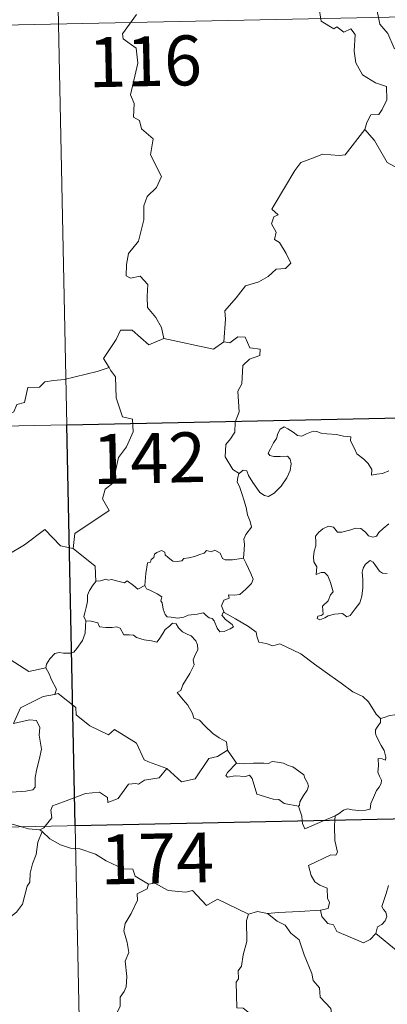
# Model space of a CAD drawing. Units: metres. Extents: x 640724 to 645240, y 4727157 to 4730219.
# Drawn here: x 641263 to 641319, y 4729194 to 4729342 of the extents above; entities that cross this region are included whole.
import ezdxf
from ezdxf.enums import TextEntityAlignment as Align

# ---------------------------------------------------------------- set-up
doc = ezdxf.new("R2010")
doc.units = ezdxf.units.M
doc.header["$MEASUREMENT"] = 0
doc.layers.add('Level 63', color=7, linetype='Continuous', lineweight=0)
doc.styles.add('Arial', font='ARIAL.TTF', dxfattribs={"height": 0.2})

msp = doc.modelspace()

# ---------------------------------------------------------------- linework, layer by layer
at = {"layer": 'Level 63', "linetype": 'Continuous', "lineweight": 0}
for p, q in [((641294.55, 4729232.21, 0.01), (641295.93, 4729230.26, 0.01)), ((641309.08, 4729221.62, 0.01), (641310.7, 4729222.32, 0.01)), ((641310.7, 4729222.32, 0.01), (641310.66, 4729221.66, 0.01)), ((641266.77, 4729219.99, 0.01), (641266.42, 4729220.22, 0.01))]:
    msp.add_line(p, q, dxfattribs=at)
for points in [[(641266.72, 4729461.73, 0.01), (641271.72, 4729220.85, 0.01)], [(641312.44, 4729348.6, 0.01), (641312.23, 4729346.52, 0.01), (641311.5, 4729345.1, 0.01), (641309.58, 4729344.14, 0.01), (641308.26, 4729343.92, 0.01), (641308.6, 4729341.72, 0.01), (641310.54, 4729340.53, 0.01), (641310.95, 4729340.86, 0.01), (641312.02, 4729340.05, 0.01), (641313.08, 4729340.54, 0.01), (641313.72, 4729339.7, 0.01), (641313.59, 4729337.19, 0.01), (641313.81, 4729335.42, 0.01), (641314.81, 4729333.66, 0.01), (641316.78, 4729332.42, 0.01), (641318.4, 4729331.91, 0.01), (641318.47, 4729329.9, 0.01), (641317.77, 4729328.44, 0.01), (641317.28, 4729327.68, 0.01), (641316.08, 4729327.62, 0.01), (641315.49, 4729326.46, 0.01), (641315.15, 4729325.43, 0.01)], [(641004.42, 4729335.8, 0.01), (641534, 4729346.79, 0.01)], [(641317.68, 4729346.89, 0.01), (641316.94, 4729346.12, 0.01), (641316.8, 4729344.23, 0.01), (641317.41, 4729341.24, 0.01), (641318.62, 4729339.85, 0.01), (641319.57, 4729337.66, 0.01), (641321.42, 4729336.51, 0.01), (641322.08, 4729336.29, 0.01), (641323.46, 4729337.48, 0.01), (641325.86, 4729337.54, 0.01), (641328.02, 4729338.55, 0.01), (641329.07, 4729338.83, 0.01)], [(641280.9, 4729342.71, 0.01), (641278.79, 4729339.78, 0.01), (641278.89, 4729339.04, 0.01), (641280.86, 4729337.64, 0.01), (641281.09, 4729335.37, 0.01), (641280, 4729330.63, 0.01), (641280.56, 4729329.33, 0.01), (641280.47, 4729327.29, 0.01), (641281.34, 4729326.8, 0.01), (641281.64, 4729325.51, 0.01), (641283.41, 4729324.01, 0.01), (641283.02, 4729321.61, 0.01), (641284.64, 4729318.36, 0.01), (641283.91, 4729316.73, 0.01), (641282.49, 4729315.36, 0.01), (641282.02, 4729313.96, 0.01), (641282, 4729311.88, 0.01), (641281.22, 4729308.65, 0.01), (641279.7, 4729306.8, 0.01), (641279.42, 4729305.17, 0.01), (641279.38, 4729303.46, 0.01), (641280, 4729303.1, 0.01), (641281.45, 4729303.38, 0.01), (641282.59, 4729302.14, 0.01), (641282.51, 4729300.34, 0.01), (641282.57, 4729298.67, 0.01), (641283.8, 4729297.19, 0.01), (641284.66, 4729295.7, 0.01), (641285.03, 4729294.04, 0.01)], [(641294.03, 4729293.55, 0.01), (641294.28, 4729296.93, 0.01), (641294.19, 4729298.19, 0.01), (641295.86, 4729300.16, 0.01), (641297.28, 4729301.94, 0.01), (641299.29, 4729302.52, 0.01), (641300.69, 4729303.37, 0.01), (641301.88, 4729304.44, 0.01), (641303.27, 4729304.54, 0.01), (641304.08, 4729305.34, 0.01), (641303.35, 4729306.8, 0.01), (641302.37, 4729308.43, 0.01), (641301.63, 4729308.9, 0.01), (641301.88, 4729310.01, 0.01), (641301.16, 4729311.28, 0.01), (641301.5, 4729312.32, 0.01), (641302.19, 4729312.61, 0.01), (641301.23, 4729313.45, 0.01), (641301.57, 4729314.04, 0.01), (641304.69, 4729319.29, 0.01), (641305.59, 4729320.48, 0.01), (641307.48, 4729321.18, 0.01), (641308.8, 4729321.72, 0.01), (641311.33, 4729321.5, 0.01), (641312.21, 4729321.61, 0.01), (641315.15, 4729325.43, 0.01)], [(641315.15, 4729325.43, 0.01), (641316.61, 4729323.8, 0.01), (641318.52, 4729320.49, 0.01), (641320.08, 4729319.62, 0.01)], [(641285.03, 4729294.04, 0.01), (641282.77, 4729293.1, 0.01), (641280.27, 4729295.29, 0.01), (641278.52, 4729295.3, 0.01), (641277.84, 4729293.86, 0.01), (641275.97, 4729291.04, 0.01), (641276.79, 4729289.66, 0.01)], [(641285.03, 4729294.04, 0.01), (641292.49, 4729292.43, 0.01), (641294.03, 4729293.55, 0.01)], [(641296.31, 4729273.74, 0.01), (641295.38, 4729274.35, 0.01), (641294.22, 4729276.26, 0.01), (641294.33, 4729278.1, 0.01), (641295.04, 4729278.98, 0.01), (641295.68, 4729279.94, 0.01), (641295.71, 4729281.46, 0.01), (641296.32, 4729283.04, 0.01), (641296.14, 4729286.14, 0.01), (641296.73, 4729287.22, 0.01), (641296.88, 4729289.97, 0.01), (641297.87, 4729290.91, 0.01), (641299.41, 4729291.5, 0.01), (641299.49, 4729292.43, 0.01), (641297.93, 4729292.62, 0.01), (641297.23, 4729294.23, 0.01), (641296.12, 4729294.28, 0.01), (641294.9, 4729293.36, 0.01), (641294.03, 4729293.55, 0.01)], [(641276.79, 4729289.66, 0.01), (641275.01, 4729289.09, 0.01), (641270.07, 4729287.86, 0.01), (641268.51, 4729287.7, 0.01), (641267.17, 4729287.5, 0.01), (641266.36, 4729286.73, 0.01), (641264.63, 4729286.69, 0.01), (641264.13, 4729284.4, 0.01), (641262.95, 4729284.12, 0.01), (641262.51, 4729283.01, 0.01), (641259.66, 4729281.61, 0.01), (641258.61, 4729281.45, 0.01), (641258.02, 4729277.54, 0.01), (641257.81, 4729277.19, 0.01), (641257.83, 4729277.06, 0.01)], [(641276.79, 4729289.66, 0.01), (641277.01, 4729289.29, 0.01), (641277.75, 4729288.27, 0.01), (641277.85, 4729285.14, 0.01), (641278.81, 4729282.24, 0.01), (641280.31, 4729281.93, 0.01), (641280.41, 4729280.02, 0.01), (641279.42, 4729277.76, 0.01), (641278.22, 4729276.14, 0.01), (641277.37, 4729272.31, 0.01), (641276.19, 4729271.41, 0.01), (641275.83, 4729269.95, 0.01), (641276.8, 4729268.17, 0.01), (641271.66, 4729264.72, 0.01), (641271.42, 4729262.5, 0.01)], [(641005.67, 4729275.57, 0.01), (641535.25, 4729286.57, 0.01)], [(641296.31, 4729273.74, 0.01), (641296.94, 4729274.25, 0.01), (641297.48, 4729274.13, 0.01), (641297.73, 4729273.45, 0.01), (641298.39, 4729272.39, 0.01), (641298.98, 4729271.54, 0.01), (641299.42, 4729270.88, 0.01), (641300.1, 4729270.43, 0.01), (641300.71, 4729270.32, 0.01), (641301.56, 4729270.8, 0.01), (641302.61, 4729271.87, 0.01), (641303.47, 4729273.09, 0.01), (641303.98, 4729274.22, 0.01), (641304.14, 4729275.21, 0.01), (641303.96, 4729275.91, 0.01), (641303.56, 4729276.34, 0.01), (641302.45, 4729276.3, 0.01), (641301.52, 4729276.33, 0.01), (641300.91, 4729276.47, 0.01), (641300.69, 4729276.81, 0.01), (641301.04, 4729277.47, 0.01), (641301.47, 4729278.35, 0.01), (641301.92, 4729279.01, 0.01), (641302.12, 4729279.77, 0.01), (641302.48, 4729280.43, 0.01), (641303.09, 4729280.78, 0.01), (641303.63, 4729280.46, 0.01), (641304.43, 4729279.96, 0.01), (641305.09, 4729279.47, 0.01), (641305.71, 4729279.37, 0.01), (641306.44, 4729279.69, 0.01), (641307.42, 4729280.09, 0.01), (641307.95, 4729280.08, 0.01), (641308.6, 4729279.79, 0.01), (641309.49, 4729279.73, 0.01), (641310.93, 4729279.59, 0.01), (641311.99, 4729279.37, 0.01), (641313.09, 4729279.28, 0.01), (641313.03, 4729278.66, 0.01), (641313.62, 4729277.51, 0.01), (641313.97, 4729276.7, 0.01), (641315.04, 4729275.9, 0.01), (641315.67, 4729275.27, 0.01), (641316.21, 4729274.36, 0.01), (641316.15, 4729273.49, 0.01), (641316.95, 4729273.64, 0.01), (641317.82, 4729273.77, 0.01), (641318.76, 4729274.17, 0.01)], [(641296.97, 4729261.01, 0.01), (641297.08, 4729262.31, 0.01), (641297.14, 4729263.13, 0.01), (641297, 4729263.88, 0.01), (641297.31, 4729264.58, 0.01), (641298.19, 4729265.68, 0.01), (641297.95, 4729266.53, 0.01), (641297.59, 4729267.54, 0.01), (641297.36, 4729268.65, 0.01), (641297.04, 4729269.82, 0.01), (641296.78, 4729270.61, 0.01), (641296.39, 4729271.82, 0.01), (641296.02, 4729272.44, 0.01), (641296.12, 4729273.21, 0.01), (641296.29, 4729273.71, 0.01), (641296.31, 4729273.74, 0.01)], [(641271.42, 4729262.5, 0.01), (641269.51, 4729262.91, 0.01), (641267.17, 4729265.34, 0.01), (641264.1, 4729263.04, 0.01), (641261.53, 4729261.48, 0.01), (641261.21, 4729259.46, 0.01), (641259.88, 4729259.63, 0.01), (641259.76, 4729257.71, 0.01), (641258.79, 4729256.85, 0.01), (641252.1, 4729258.13, 0.01), (641251.23, 4729257.87, 0.01), (641249.85, 4729261.22, 0.01), (641248.44, 4729262.4, 0.01), (641248.17, 4729264.91, 0.01), (641245.88, 4729266, 0.01)], [(641318.75, 4729266.2, 0.01), (641317.9, 4729265.48, 0.01), (641317.26, 4729264.91, 0.01), (641316.91, 4729264.34, 0.01), (641316.35, 4729264.18, 0.01), (641315.74, 4729264.4, 0.01), (641315.26, 4729264.94, 0.01), (641314.57, 4729265.51, 0.01), (641313.78, 4729265.54, 0.01), (641313.07, 4729265.29, 0.01), (641311.73, 4729264.93, 0.01), (641311.08, 4729264.94, 0.01), (641310.47, 4729265.68, 0.01), (641309.72, 4729265.82, 0.01), (641308.85, 4729265.42, 0.01), (641308.28, 4729264.95, 0.01), (641307.77, 4729264.34, 0.01), (641307.8, 4729263.47, 0.01), (641307.8, 4729262.88, 0.01), (641307.59, 4729262.07, 0.01), (641307.49, 4729261.24, 0.01), (641307.54, 4729260.5, 0.01), (641307.96, 4729259.71, 0.01), (641307.87, 4729258.57, 0.01), (641308.63, 4729258.86, 0.01), (641309.14, 4729258.87, 0.01), (641309.64, 4729258.4, 0.01), (641310.02, 4729257.36, 0.01), (641310.42, 4729256, 0.01), (641310.01, 4729255.52, 0.01), (641309.66, 4729254.6, 0.01), (641308.81, 4729253.84, 0.01), (641308.94, 4729252.64, 0.01), (641308.6, 4729252.44, 0.01), (641308.1, 4729252.34, 0.01), (641308.01, 4729251.97, 0.01), (641308.44, 4729251.79, 0.01), (641309.18, 4729252.07, 0.01), (641309.67, 4729252.35, 0.01), (641310.61, 4729252.62, 0.01), (641311.83, 4729252.71, 0.01), (641312.48, 4729252.23, 0.01), (641312.98, 4729252.4, 0.01), (641313.7, 4729253.43, 0.01), (641314.43, 4729254.34, 0.01), (641314.72, 4729255.32, 0.01), (641314.88, 4729256.56, 0.01), (641314.88, 4729257.83, 0.01), (641314.78, 4729258.94, 0.01), (641314.91, 4729259.51, 0.01), (641315.29, 4729260.12, 0.01), (641315.98, 4729260.66, 0.01), (641316.44, 4729260.44, 0.01), (641316.77, 4729259.92, 0.01), (641317.38, 4729259.07, 0.01), (641317.81, 4729258.77, 0.01), (641318.54, 4729258.71, 0.01)], [(641271.42, 4729262.5, 0.01), (641274.71, 4729259.84, 0.01), (641274.79, 4729257.54, 0.01)], [(641282.18, 4729256.91, 0.01), (641282.33, 4729258.75, 0.01), (641282.54, 4729260.33, 0.01), (641283, 4729260.45, 0.01), (641283.12, 4729260.81, 0.01), (641283.52, 4729261.14, 0.01), (641283.63, 4729261.65, 0.01), (641283.98, 4729261.91, 0.01), (641284.66, 4729262.19, 0.01), (641285.14, 4729261.94, 0.01), (641285.22, 4729261.55, 0.01), (641285.65, 4729261.15, 0.01), (641286.35, 4729260.57, 0.01), (641287.01, 4729260.52, 0.01), (641287.71, 4729260.62, 0.01), (641288.03, 4729261, 0.01), (641288.77, 4729261.06, 0.01), (641289.62, 4729261.26, 0.01), (641290.41, 4729261.58, 0.01), (641291.08, 4729261.78, 0.01), (641291.44, 4729262.19, 0.01), (641292.12, 4729262.01, 0.01), (641292.69, 4729262.25, 0.01), (641293.46, 4729261.79, 0.01), (641293.81, 4729260.96, 0.01), (641294.24, 4729260.79, 0.01), (641295.32, 4729260.8, 0.01), (641296.97, 4729261.01, 0.01)], [(641296.97, 4729261.01, 0.01), (641297.39, 4729260.24, 0.01), (641298.06, 4729258.72, 0.01), (641298.4, 4729257.9, 0.01), (641298.17, 4729257.21, 0.01), (641297.33, 4729256.37, 0.01), (641296.43, 4729255.59, 0.01), (641295.59, 4729255.49, 0.01), (641294.71, 4729255.55, 0.01), (641294.82, 4729255.03, 0.01), (641294.01, 4729254.74, 0.01), (641293.69, 4729253.88, 0.01), (641294.08, 4729252.86, 0.01)], [(641282.18, 4729256.91, 0.01), (641281.1, 4729256.36, 0.01), (641280.44, 4729256.93, 0.01), (641279.52, 4729257.64, 0.01), (641279.11, 4729257.33, 0.01), (641278.11, 4729257.58, 0.01), (641277.16, 4729257.81, 0.01), (641276.69, 4729257.74, 0.01), (641276.3, 4729257.89, 0.01), (641275.52, 4729257.61, 0.01), (641274.8, 4729257.56, 0.01), (641274.79, 4729257.54, 0.01)], [(641274.79, 4729257.54, 0.01), (641274.42, 4729257.03, 0.01), (641273.85, 4729256.16, 0.01), (641273.58, 4729255.47, 0.01), (641273.54, 4729254.5, 0.01), (641273.37, 4729253.63, 0.01), (641273.16, 4729252.84, 0.01), (641273.03, 4729252.26, 0.01), (641273.29, 4729251.61, 0.01)], [(641294.08, 4729252.86, 0.01), (641293.99, 4729252.91, 0.01), (641293.74, 4729252.47, 0.01), (641294.29, 4729251.82, 0.01), (641295.27, 4729251.09, 0.01), (641295.48, 4729250.73, 0.01), (641294.98, 4729250.42, 0.01), (641294.08, 4729250.02, 0.01), (641293.44, 4729249.98, 0.01), (641293.03, 4729250.54, 0.01), (641292.56, 4729251.61, 0.01), (641292.29, 4729251.95, 0.01), (641291.83, 4729252.08, 0.01), (641291.39, 4729252.41, 0.01), (641290.95, 4729252.81, 0.01), (641290.03, 4729252.64, 0.01), (641288.68, 4729252.45, 0.01), (641288.03, 4729252.19, 0.01), (641287.1, 4729252.02, 0.01), (641286.11, 4729252.19, 0.01), (641285.49, 4729252.2, 0.01), (641285.19, 4729252.57, 0.01), (641284.93, 4729253.37, 0.01), (641284.74, 4729254.31, 0.01), (641284.57, 4729254.62, 0.01), (641284.73, 4729255.25, 0.01), (641284.01, 4729255.69, 0.01), (641282.99, 4729256.2, 0.01), (641282.43, 4729256.45, 0.01), (641282.18, 4729256.91, 0.01)], [(641242.3, 4729255.7, 0.01), (641242.97, 4729252.76, 0.01), (641244.18, 4729252.33, 0.01), (641245.23, 4729248.81, 0.01), (641248.61, 4729248.09, 0.01), (641260.56, 4729246.69, 0.01), (641264.77, 4729244, 0.01), (641267.3, 4729244.54, 0.01)], [(641317.5, 4729236.94, 0.01), (641316.88, 4729237.61, 0.01), (641315.71, 4729239.44, 0.01), (641314.89, 4729240.26, 0.01), (641313.37, 4729240.96, 0.01), (641311.63, 4729242.25, 0.01), (641309.93, 4729243.47, 0.01), (641307.64, 4729245.13, 0.01), (641305.55, 4729246.64, 0.01), (641303.38, 4729247.73, 0.01), (641302.4, 4729248.18, 0.01), (641301.38, 4729247.84, 0.01), (641300.39, 4729248.21, 0.01), (641299.26, 4729248.43, 0.01), (641298.97, 4729249.31, 0.01), (641298.86, 4729249.91, 0.01), (641297.72, 4729250.77, 0.01), (641295.79, 4729251.91, 0.01), (641294.08, 4729252.86, 0.01)], [(641273.29, 4729251.61, 0.01), (641273.26, 4729250.83, 0.01), (641273.21, 4729249.77, 0.01), (641272.83, 4729248.69, 0.01), (641271.97, 4729247.46, 0.01), (641271.53, 4729246.93, 0.01), (641271.01, 4729246.75, 0.01), (641269.96, 4729246.76, 0.01), (641269.31, 4729246.85, 0.01), (641268.64, 4729246.71, 0.01), (641267.9, 4729245.91, 0.01), (641267.4, 4729245.12, 0.01), (641267.3, 4729244.54, 0.01)], [(641273.29, 4729251.61, 0.01), (641274.09, 4729251.56, 0.01), (641275.09, 4729251.33, 0.01), (641275.35, 4729250.71, 0.01), (641276.32, 4729250.6, 0.01), (641277.24, 4729250.6, 0.01), (641277.9, 4729250.71, 0.01), (641278.48, 4729250.53, 0.01), (641279.02, 4729249.53, 0.01), (641279.83, 4729249.5, 0.01), (641280.44, 4729249.49, 0.01), (641280.93, 4729249.11, 0.01), (641282.04, 4729248.76, 0.01), (641283.16, 4729248.64, 0.01), (641283.95, 4729248.43, 0.01), (641284.33, 4729248.87, 0.01), (641284.86, 4729249.71, 0.01), (641285.2, 4729250.31, 0.01), (641285.84, 4729250.83, 0.01), (641286.3, 4729251.26, 0.01), (641286.88, 4729251.15, 0.01), (641287.23, 4729250.55, 0.01), (641287.82, 4729249.99, 0.01), (641288.51, 4729249.62, 0.01), (641289.09, 4729249.39, 0.01), (641289.81, 4729248.62, 0.01), (641290.07, 4729247.99, 0.01), (641290.13, 4729247.27, 0.01), (641289.73, 4729246.5, 0.01), (641289.43, 4729245.75, 0.01), (641289.54, 4729245, 0.01), (641288.9, 4729243.71, 0.01), (641287.87, 4729242.02, 0.01), (641287.58, 4729241.16, 0.01), (641287.01, 4729240.85, 0.01)], [(641267.3, 4729244.54, 0.01), (641267.82, 4729243.68, 0.01), (641268.18, 4729242.74, 0.01), (641268.93, 4729241.35, 0.01), (641268.65, 4729240.57, 0.01)], [(641317.5, 4729236.94, 0.01), (641318.06, 4729237.09, 0.01), (641318.94, 4729237.41, 0.01), (641319.69, 4729237.51, 0.01), (641320.51, 4729237.46, 0.01), (641321.26, 4729237.17, 0.01), (641321.54, 4729236.84, 0.01), (641322.2, 4729237.14, 0.01), (641323.15, 4729237.72, 0.01), (641324.16, 4729238.3, 0.01), (641324.73, 4729238.45, 0.01), (641325.42, 4729238.43, 0.01), (641326, 4729238.5, 0.01), (641326.52, 4729238.83, 0.01), (641327.02, 4729239.23, 0.01), (641327.44, 4729239.79, 0.01), (641327.61, 4729240.3, 0.01), (641327.75, 4729241.01, 0.01), (641328.41, 4729241.73, 0.01), (641329.35, 4729242.64, 0.01), (641330.26, 4729243.4, 0.01), (641331.4, 4729244.03, 0.01), (641332.21, 4729244.5, 0.01), (641332.36, 4729244.51, 0.01)], [(641268.65, 4729240.57, 0.01), (641268.61, 4729240.56, 0.01), (641266.93, 4729240.24, 0.01), (641263.53, 4729238.54, 0.01), (641262.48, 4729236.22, 0.01), (641264.88, 4729236.73, 0.01), (641265.9, 4729236.63, 0.01), (641266.39, 4729235.59, 0.01), (641266.29, 4729234.44, 0.01), (641266.68, 4729232.34, 0.01), (641266.3, 4729230.76, 0.01), (641265.98, 4729229.37, 0.01), (641265.72, 4729228.09, 0.01), (641265.72, 4729226.62, 0.01), (641265.38, 4729226.23, 0.01), (641264.3, 4729226.04, 0.01), (641262.16, 4729225.87, 0.01), (641260.07, 4729225.63, 0.01)], [(641285.47, 4729229.45, 0.01), (641282.73, 4729230.45, 0.01), (641282.07, 4729230.75, 0.01), (641280.89, 4729233.25, 0.01), (641277.63, 4729235.32, 0.01), (641276.73, 4729234.52, 0.01), (641273.9, 4729235.84, 0.01), (641271.86, 4729237.48, 0.01), (641271.81, 4729238.6, 0.01), (641269.14, 4729240.7, 0.01), (641268.65, 4729240.57, 0.01)], [(641287.01, 4729240.85, 0.01), (641287.92, 4729239.75, 0.01), (641288.6, 4729238.95, 0.01), (641289.29, 4729237.68, 0.01), (641289.51, 4729237.02, 0.01), (641290.34, 4729236.72, 0.01), (641291.17, 4729235.87, 0.01), (641292.37, 4729234.7, 0.01), (641293.33, 4729234.03, 0.01), (641294.4, 4729233.46, 0.01), (641294.55, 4729232.21, 0.01)], [(641310.7, 4729222.32, 0.01), (641311.34, 4729222.69, 0.01), (641311.97, 4729223.18, 0.01), (641312.58, 4729223.37, 0.01), (641313.28, 4729223.21, 0.01), (641314.29, 4729223.14, 0.01), (641315.32, 4729223.16, 0.01), (641315.95, 4729223.32, 0.01), (641316.06, 4729224.2, 0.01), (641316.45, 4729225.07, 0.01), (641316.92, 4729226.13, 0.01), (641317.32, 4729226.64, 0.01), (641317.61, 4729227.18, 0.01), (641317.65, 4729227.67, 0.01), (641317.38, 4729228.29, 0.01), (641317.14, 4729228.87, 0.01), (641317.21, 4729229.85, 0.01), (641317.19, 4729230.93, 0.01), (641317.75, 4729230.89, 0.01), (641318.27, 4729230.68, 0.01), (641318.3, 4729231.12, 0.01), (641318.05, 4729232.12, 0.01), (641317.61, 4729232.88, 0.01), (641316.88, 4729234.33, 0.01), (641316.77, 4729234.74, 0.01), (641316.78, 4729235.23, 0.01), (641317.03, 4729235.66, 0.01), (641317.5, 4729236.35, 0.01), (641317.5, 4729236.94, 0.01)], [(641285.47, 4729229.45, 0.01), (641287.68, 4729227.44, 0.01), (641289.73, 4729227.88, 0.01), (641291.75, 4729230.93, 0.01), (641293.07, 4729231.24, 0.01), (641294.55, 4729232.21, 0.01)], [(641295.93, 4729230.26, 0.01), (641294.57, 4729228.85, 0.01), (641294.31, 4729228.39, 0.01), (641294.58, 4729228.14, 0.01), (641295.73, 4729228.32, 0.01), (641297.29, 4729228.26, 0.01), (641297.85, 4729228.43, 0.01), (641298.27, 4729227.95, 0.01), (641298.97, 4729225.58, 0.01), (641301.4, 4729224.81, 0.01), (641302.27, 4729224.79, 0.01), (641303.06, 4729224.19, 0.01), (641305.21, 4729223.8, 0.01)], [(641295.93, 4729230.26, 0.01), (641296.93, 4729230.14, 0.01), (641298.47, 4729230.23, 0.01), (641300.01, 4729230.26, 0.01), (641300.7, 4729230.2, 0.01), (641301.29, 4729230.47, 0.01), (641302.05, 4729230.4, 0.01), (641302.98, 4729230.24, 0.01), (641303.66, 4729229.91, 0.01), (641304.39, 4729229.68, 0.01), (641305.29, 4729229.02, 0.01), (641306.03, 4729228.48, 0.01), (641306.19, 4729227.97, 0.01), (641306.57, 4729227.26, 0.01), (641306.73, 4729226.76, 0.01), (641306.52, 4729226.17, 0.01), (641305.98, 4729225.37, 0.01), (641305.41, 4729224.43, 0.01), (641305.36, 4729223.92, 0.01), (641305.21, 4729223.8, 0.01)], [(641267.22, 4729220.76, 0.01), (641268.2, 4729222.04, 0.01), (641268.08, 4729223.2, 0.01), (641268.32, 4729223.83, 0.01), (641269.94, 4729224.41, 0.01), (641273.24, 4729225.66, 0.01), (641275.37, 4729225.86, 0.01), (641276.56, 4729225.06, 0.01), (641276.59, 4729224.35, 0.01), (641278.15, 4729224.95, 0.01), (641279.69, 4729227.08, 0.01), (641280.8, 4729227.2, 0.01), (641281.2, 4729227.08, 0.01), (641282.13, 4729227.7, 0.01), (641284.29, 4729228.04, 0.01), (641285.47, 4729229.45, 0.01)], [(641006.93, 4729215.35, 0.01), (641536.5, 4729226.34, 0.01)], [(641305.21, 4729223.8, 0.01), (641305.71, 4729222.3, 0.01), (641305.79, 4729221.56, 0.01)], [(641263.68, 4729220.68, 0.01), (641261.76, 4729221.23, 0.01), (641259.15, 4729221.92, 0.01)], [(641271.72, 4729220.85, 0.01), (641277.96, 4728919.74, 0.01)], [(641305.79, 4729221.56, 0.01), (641305.83, 4729221.18, 0.01), (641306.18, 4729220.36, 0.01), (641309.08, 4729221.62, 0.01)], [(641310.66, 4729221.66, 0.01), (641310.6, 4729220.77, 0.01), (641310.65, 4729218.63, 0.01), (641311.05, 4729216.89, 0.01), (641310.8, 4729216.4, 0.01), (641310.09, 4729216.45, 0.01), (641306.7, 4729214.86, 0.01), (641307.14, 4729213.37, 0.01), (641307.68, 4729212.39, 0.01), (641308.41, 4729211.93, 0.01), (641309.53, 4729211.47, 0.01), (641309.59, 4729209.98, 0.01), (641309.86, 4729209.3, 0.01), (641309.65, 4729208.39, 0.01), (641308.54, 4729208.16, 0.01)], [(641266.77, 4729219.99, 0.01), (641266.12, 4729218.35, 0.01), (641265.84, 4729216.51, 0.01), (641265.33, 4729215.13, 0.01), (641264.98, 4729213.69, 0.01), (641264.91, 4729212.34, 0.01), (641264.53, 4729211.76, 0.01), (641263.81, 4729209.08, 0.01), (641262.91, 4729207.87, 0.01), (641261.14, 4729206.48, 0.01), (641259.82, 4729205.33, 0.01), (641258.64, 4729204.58, 0.01), (641257.71, 4729202.6, 0.01), (641256.87, 4729202.03, 0.01), (641254.84, 4729201.87, 0.01), (641254.17, 4729200.27, 0.01), (641253.7, 4729198.17, 0.01), (641253.44, 4729195.77, 0.01)], [(641266.42, 4729220.22, 0.01), (641264.72, 4729220.37, 0.01), (641263.68, 4729220.68, 0.01)], [(641266.42, 4729220.22, 0.01), (641267.03, 4729220.5, 0.01), (641267.22, 4729220.76, 0.01)], [(641282.72, 4729212.06, 0.01), (641280.71, 4729213.27, 0.01), (641280.38, 4729214.33, 0.01), (641278.93, 4729214.37, 0.01), (641276.37, 4729215.57, 0.01), (641274.78, 4729216.56, 0.01), (641272.41, 4729217.39, 0.01), (641271.02, 4729217.47, 0.01), (641269.53, 4729217.98, 0.01), (641267.92, 4729218.88, 0.01), (641266.77, 4729219.99, 0.01)], [(641282.72, 4729212.06, 0.01), (641282.51, 4729211.37, 0.01), (641280.99, 4729210.6, 0.01), (641281.06, 4729209.65, 0.01), (641280.11, 4729207.67, 0.01), (641279.22, 4729206.15, 0.01), (641279.03, 4729205.06, 0.01), (641279.52, 4729203.3, 0.01), (641279.75, 4729201.79, 0.01), (641279.21, 4729200.48, 0.01), (641279.45, 4729198.18, 0.01), (641279.36, 4729196.66, 0.01), (641279.07, 4729195.93, 0.01), (641278.45, 4729195.1, 0.01), (641278.47, 4729193.68, 0.01), (641277.91, 4729192.65, 0.01), (641277.97, 4729191.58, 0.01)], [(641297.7, 4729207.54, 0.01), (641293.08, 4729209.79, 0.01), (641291.41, 4729208.86, 0.01), (641289.3, 4729211.12, 0.01), (641288.32, 4729210.84, 0.01), (641285.67, 4729211.12, 0.01), (641283.68, 4729212.2, 0.01), (641282.72, 4729212.06, 0.01)], [(641318.74, 4729211.86, 0.01), (641318.37, 4729210.68, 0.01), (641317.71, 4729208.72, 0.01), (641317.95, 4729208.25, 0.01), (641318.33, 4729207.87, 0.01), (641318.45, 4729207.19, 0.01), (641318.21, 4729206.55, 0.01), (641317.7, 4729206.02, 0.01), (641317.05, 4729205.63, 0.01), (641316.83, 4729204.63, 0.01)], [(641297.7, 4729207.54, 0.01), (641297.41, 4729206.58, 0.01), (641297.46, 4729203.44, 0.01), (641296.93, 4729201.45, 0.01), (641296.67, 4729199.73, 0.01), (641296.16, 4729199.04, 0.01), (641296.22, 4729197.85, 0.01), (641295.87, 4729197.33, 0.01), (641295.96, 4729193.51, 0.01), (641296.93, 4729193.43, 0.01), (641298.64, 4729192.08, 0.01), (641300.86, 4729191.5, 0.01), (641301.93, 4729191.56, 0.01)], [(641300.55, 4729207.66, 0.01), (641299.09, 4729207.95, 0.01), (641297.7, 4729207.54, 0.01)], [(641308.54, 4729208.16, 0.01), (641305.35, 4729207.98, 0.01), (641302.2, 4729207.83, 0.01), (641300.55, 4729207.66, 0.01)], [(641300.55, 4729207.66, 0.01), (641302.03, 4729206.49, 0.01), (641303.21, 4729205.92, 0.01), (641304.07, 4729204.7, 0.01), (641305.32, 4729203.71, 0.01), (641306.08, 4729201.43, 0.01), (641307.24, 4729198.64, 0.01), (641307.43, 4729197.57, 0.01), (641308.35, 4729196.47, 0.01), (641308.45, 4729195.08, 0.01), (641310.08, 4729193.41, 0.01), (641310.28, 4729191.86, 0.01), (641310.03, 4729190.74, 0.01), (641309.39, 4729190.21, 0.01)], [(641316.83, 4729204.63, 0.01), (641315.97, 4729203.76, 0.01), (641314.96, 4729203.26, 0.01), (641310.98, 4729204.94, 0.01), (641310.47, 4729205.94, 0.01), (641309.6, 4729206.15, 0.01), (641308.72, 4729207.2, 0.01), (641308.54, 4729208.16, 0.01)], [(641326.02, 4729198.16, 0.01), (641324.4, 4729200.9, 0.01), (641322.12, 4729200.93, 0.01), (641319.86, 4729202.15, 0.01), (641316.83, 4729204.63, 0.01)]]:
    msp.add_polyline3d(points, dxfattribs=at)
at = {"layer": 'Level 63', "linetype": 'Continuous', "lineweight": 30}
msp.add_polyline3d([(641358.73, 4729282.9, 0.01), (641359.98, 4729222.68, 0.01), (641271.72, 4729220.85, 0.01), (641270.47, 4729281.07, 0.01), (641358.73, 4729282.9, 0.01)], close=True, dxfattribs=at)

# ---------------------------------------------------------------- texts
at = {"layer": 'Level 63', "linetype": 'Continuous', "lineweight": 13, "style": 'Arial'}
for s, p in [('116', (641282.2, 4729335.68, 0.01)), ('142', (641282.82, 4729276.07, 0.01)), ('174', (641284, 4729215.93, 0.01))]:
    msp.add_text(s, height=7.5, rotation=1.1889, dxfattribs=at).set_placement(p, align=Align.MIDDLE_CENTER)

doc.saveas('drawing.dxf')
